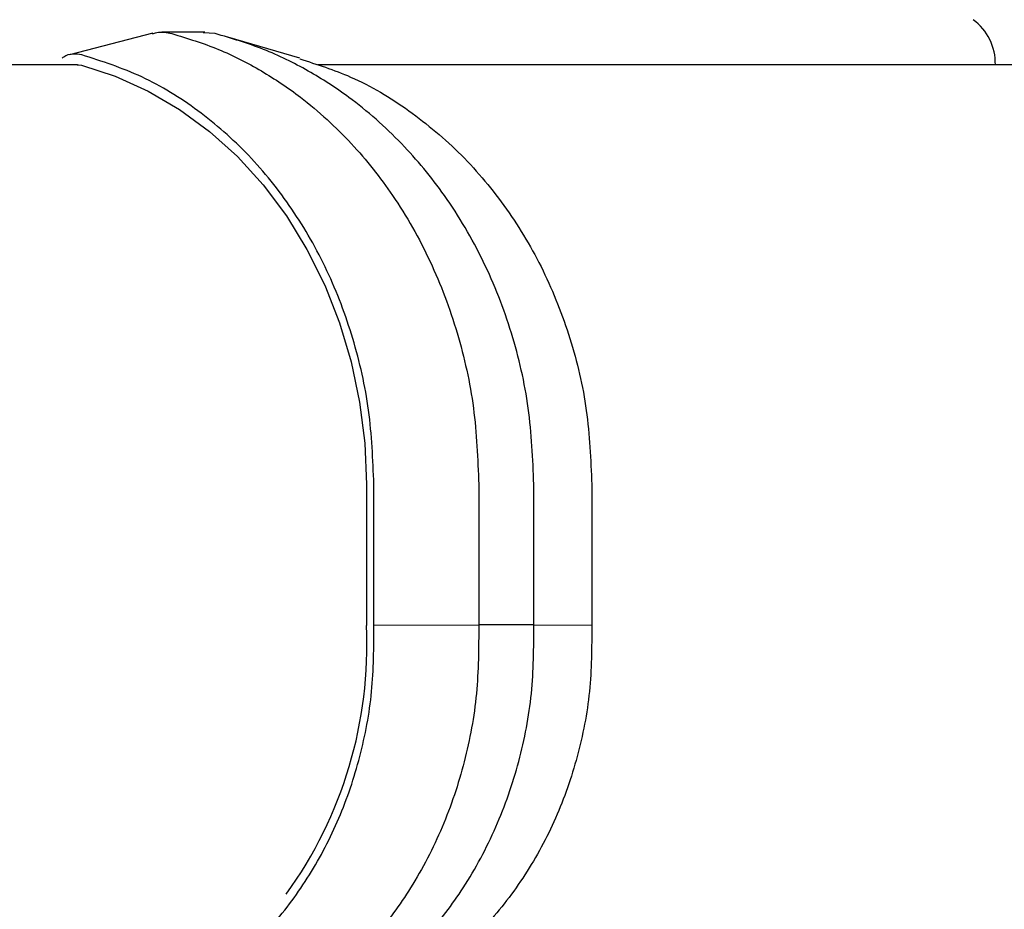
# Model space of a CAD drawing. Units: millimetres. Extents: x -11213 to 2762, y -1720 to 1401.
# Drawn here: x -7740 to -7649, y -73 to 10 of the extents above; entities that cross this region are included whole.
import ezdxf

# ---------------------------------------------------------------- set-up
doc = ezdxf.new("R2010")
doc.units = ezdxf.units.MM

msp = doc.modelspace()

# ---------------------------------------------------------------- linework, layer by layer
at = {"color": 7, "linetype": 'Continuous', "lineweight": 25}
for p, q in [((-7727.661, 8.279), (-7735.357, 6.296)), ((-7722.88, 8.369), (-7726.854, 8.369)), ((-7721.921, 8.249), (-7723.032, 8.32)), ((-7714.106, 5.994), (-7720.762, 7.933)), ((-7734.629, 5.369), (-8203.982, 5.369)), ((-7648.354, 5.369), (-7712.465, 5.369)), ((-7707.984, -33.33), (-7707.984, -46.33)), ((-7707.295, -46.308), (-7707.295, -33.33)), ((-7697.624, -33.33), (-7697.624, -46.266)), ((-7692.548, -46.266), (-7692.548, -33.33)), ((-7687.205, -33.33), (-7687.205, -46.308)), ((-7707.295, -46.311), (-7697.624, -46.269)), ((-7692.546, -46.266), (-7697.624, -46.266)), ((-7692.548, -46.265), (-7687.205, -46.308))]:
    msp.add_line(p, q, dxfattribs=at)
at = {"color": 7, "linetype": 'Continuous', "lineweight": 25, "flags": 128}
for points in [[(-7734.635, 5.369), (-7734.537, 5.366), (-7734.26, 5.321)], [(-7734.26, 5.321), (-7731.135, 4.311), (-7728.107, 2.95), (-7725.204, 1.251), (-7722.454, -0.77), (-7719.881, -3.094), (-7717.511, -5.699), (-7715.364, -8.562), (-7713.462, -11.655), (-7711.821, -14.95), (-7710.457, -18.417), (-7709.383, -22.022), (-7708.608, -25.732), (-7708.141, -29.514), (-7707.984, -33.33)]]:
    msp.add_lwpolyline(points, dxfattribs=at)
at = {"color": 7, "linetype": 'Continuous', "lineweight": 25}
for centre, radius, start, end in [((-7655.003, 5.498), 5, 358.5223, 53.76149), ((-7747.053, -48.174), 39.112, 324.11044, 2.70145)]:
    msp.add_arc(centre, radius, start, end, dxfattribs=at)
for points, knots in [([(-7727.698, 8.217), (-7727.571, 8.263), (-7726.996, 8.474), (-7726.391, 8.348), (-7725.92, 8.249)], [0, 0, 0, 0, 0.221126, 1, 1, 1, 1]), ([(-7725.92, 8.249), (-7724.476, 7.806), (-7721.64, 6.935), (-7717.671, 4.907), (-7714.344, 2.673), (-7711.605, 0.374), (-7709.372, -1.844), (-7707.359, -4.19), (-7704.789, -7.687), (-7701.973, -12.635), (-7699.48, -19.27), (-7697.914, -26.229), (-7697.721, -30.972), (-7697.624, -33.33)], [0, 0, 0, 0, 0.091553, 0.179827, 0.264821, 0.32643, 0.386192, 0.444109, 0.500179, 0.627273, 0.75294, 0.877182, 1, 1, 1, 1]), ([(-7692.548, -33.33), (-7692.647, -30.975), (-7692.847, -26.235), (-7694.202, -20.452), (-7695.749, -15.989), (-7697.175, -12.734), (-7698.85, -9.61), (-7701.263, -5.876), (-7704.731, -1.676), (-7709.027, 2.104), (-7713.357, 4.905), (-7717.477, 6.935), (-7720.422, 7.806), (-7721.921, 8.249)], [0, 0, 0, 0, 0.122689, 0.246883, 0.3096, 0.372696, 0.436169, 0.50002, 0.613879, 0.735133, 0.820131, 0.908421, 1, 1, 1, 1]), ([(-7734.231, 6.294), (-7734.512, 6.334), (-7735.071, 6.414), (-7735.708, 6.244), (-7735.986, 6.014), (-7736.033, 5.975)], [0, 0, 0, 0, 0.454731, 0.907719, 1, 1, 1, 1]), ([(-7707.295, -33.33), (-7707.389, -31.04), (-7707.577, -26.467), (-7709.103, -19.807), (-7711.471, -13.528), (-7714.737, -7.823), (-7718.75, -2.822), (-7723.434, 1.27), (-7728.614, 4.479), (-7732.358, 5.689), (-7734.232, 6.294)], [0, 0, 0, 0, 0.125245, 0.250006, 0.375013, 0.500004, 0.624949, 0.750011, 0.87493, 1, 1, 1, 1]), ([(-7714.13, 5.911), (-7712.548, 5.412), (-7709.026, 4.302), (-7703.987, 1.267), (-7699.116, -2.816), (-7694.944, -7.818), (-7691.547, -13.524), (-7689.084, -19.807), (-7687.495, -26.469), (-7687.302, -31.042), (-7687.205, -33.33)], [0, 0, 0, 0, 0.104161, 0.231919, 0.359954, 0.487944, 0.615915, 0.743984, 0.871922, 1, 1, 1, 1]), ([(-7697.624, -46.266), (-7697.635, -48.388), (-7697.656, -52.656), (-7698.645, -57.91), (-7699.842, -61.983), (-7700.973, -64.963), (-7702.322, -67.835), (-7704.293, -71.292), (-7707.165, -75.214), (-7710.769, -78.789), (-7714.428, -81.481), (-7717.925, -83.468), (-7720.439, -84.369), (-7721.719, -84.828)], [0, 0, 0, 0, 0.122863, 0.247115, 0.309819, 0.372869, 0.436271, 0.50002, 0.614236, 0.735609, 0.820554, 0.908685, 1, 1, 1, 1]), ([(-7717.556, -84.828), (-7716.227, -84.369), (-7713.616, -83.467), (-7709.985, -81.478), (-7706.954, -79.329), (-7704.472, -77.144), (-7702.457, -75.05), (-7700.652, -72.848), (-7698.368, -69.589), (-7695.908, -65.021), (-7693.808, -58.958), (-7692.581, -52.647), (-7692.559, -48.385), (-7692.548, -46.266)], [0, 0, 0, 0, 0.091388, 0.1795967, 0.2646258, 0.3263242, 0.3862327, 0.4443509, 0.5006791, 0.6276813, 0.7532323, 0.8773384, 1, 1, 1, 1]), ([(-7730.11, -82.895), (-7728.452, -82.273), (-7725.143, -81.031), (-7720.611, -77.943), (-7716.553, -74.083), (-7713.124, -69.439), (-7710.386, -64.195), (-7708.47, -58.475), (-7707.32, -52.453), (-7707.303, -48.357), (-7707.295, -46.308)], [0, 0, 0, 0, 0.125249, 0.250007, 0.375016, 0.500002, 0.624949, 0.750007, 0.874927, 1, 1, 1, 1]), ([(-7687.205, -46.308), (-7687.213, -48.353), (-7687.229, -52.444), (-7688.422, -58.459), (-7690.41, -64.177), (-7693.25, -69.417), (-7696.808, -74.061), (-7701.026, -77.928), (-7705.743, -81.028), (-7709.194, -82.272), (-7710.921, -82.895)], [0, 0, 0, 0, 0.1247896, 0.2497603, 0.3745681, 0.4995063, 0.6243195, 0.7492222, 0.8745364, 1, 1, 1, 1])]:
    msp.add_open_spline(points, degree=3, knots=knots, dxfattribs=at)

doc.saveas('drawing.dxf')
